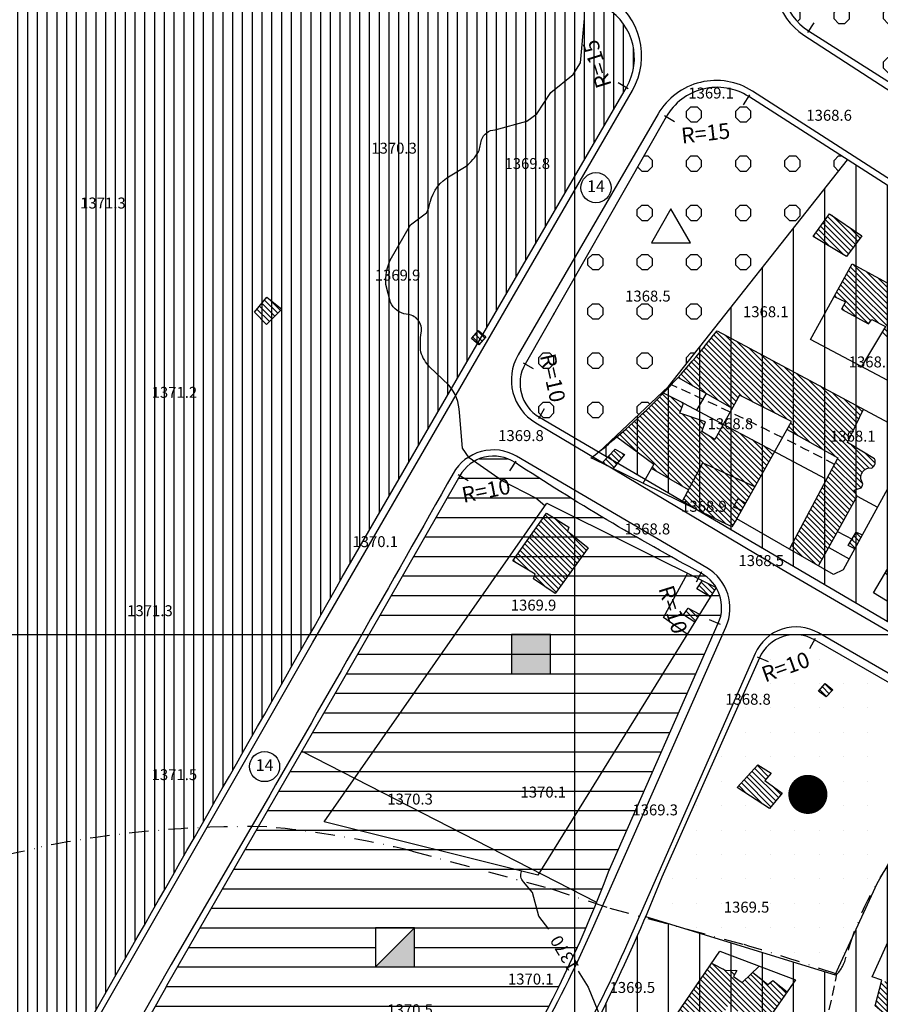
# Model space of a CAD drawing. Units: millimetres. Extents: x 80684 to 83402, y 91780 to 94201.
# Drawn here: x 82458 to 82678, y 93705 to 93957 of the extents above; entities that cross this region are included whole.
import ezdxf
from ezdxf.enums import TextEntityAlignment as Align

# ---------------------------------------------------------------- set-up
doc = ezdxf.new("R2010")
doc.units = ezdxf.units.MM
doc.header["$LTSCALE"] = 10
doc.header["$MEASUREMENT"] = 0
doc.linetypes.add('DASHDOT', pattern=[1, 0.5, -0.25, 0, -0.25])
doc.linetypes.add('DASHED2', pattern=[0.375, 0.25, -0.125])
for name, color, linetype in [('_AMUZESHI', 170, 'CONTINUOUS'), ('_BAGHAT', 90, 'CONTINUOUS'), ('_LIMITS', 72, 'CONTINUOUS'), ('_LINE2', 180, 'CONTINUOUS'), ('_LINE3', 130, 'CONTINUOUS'), ('_MARK', 162, 'CONTINUOUS'), ('_MASKUNI', 51, 'CONTINUOUS'), ('_TAFRIHI', 54, 'CONTINUOUS'), ('_TEXT', 220, 'CONTINUOUS'), ('BUILDING', 5, 'CONTINUOUS'), ('GRID', 8, 'CONTINUOUS'), ('LIMIT', 3, 'CONTINUOUS'), ('MAJOR', 76, 'CONTINUOUS'), ('POINT', 6, 'CONTINUOUS'), ('WATER', 5, 'CONTINUOUS')]:
    doc.layers.add(name, color=color, linetype=linetype)
doc.styles.add('COMPLEX', font='complex')
pattern_1 = [(90, (84207.453, 93604.709), (-12.6, 8e-16), [1.60727, -10.99273]), (90, (84203.572, 93604.709), (-12.6, 8e-16), [1.60727, -10.99273]), (0, (84204.709, 93603.572), (0, 12.6), [1.60727, -10.99273]), (0, (84204.709, 93607.453), (0, 12.6), [1.60727, -10.99273]), (45, (84203.572, 93606.316), (12.6, -1e-15), [1.60727, -16.21182]), (45, (84206.316, 93603.572), (12.6, -1e-15), [1.60727, -16.21182]), (135, (84204.709, 93603.572), (1e-15, 12.6), [1.60727, -16.21182]), (135, (84207.453, 93606.316), (1e-15, 12.6), [1.60727, -16.21182])]
pattern_2 = [(0, (84200, 93600), (1e-15, 5), [])]
pattern_3 = [(90, (84200, 93600), (-8, 2e-15), [])]

# ---------------------------------------------------------------- blocks, each defined once
blk = doc.blocks.new('WD')
at = {"layer": '_TEXT'}
blk.add_circle((0, 0), 3.85, dxfattribs=at)
at = {"layer": '_TEXT', "style": 'COMPLEX'}
blk.add_attdef('N', text='', height=3, dxfattribs=at).set_placement((0, 0), align=Align.MIDDLE)

msp = doc.modelspace()

# ---------------------------------------------------------------- hatches: boundary and pattern name
at = {"layer": '_AMUZESHI', "linetype": 'Continuous'}
h = msp.add_hatch(dxfattribs=at)
h.set_pattern_fill('ANSI31', color=256, scale=40, angle=315, style=0)
h.set_pattern_definition(pattern_2)
h.paths.add_polyline_path([(82636.71491, 93802.89647, 0.395100097), (82632.31302, 93815.74067, -0.020675209), (82584.71286, 93843.99851, 0.440899219), (82570.58691, 93840.60077), (82542.0551, 93790.9554), (82530.11937, 93770.21227), (82605.59103, 93731.54909, 0.006327142), (82608.6308, 93739.3376)])
at = {"layer": '_AMUZESHI'}
for points in [[(82583.77791, 93790), (82593.77791, 93790), (82593.77791, 93800), (82583.77791, 93800)], [(82558.98859, 93715), (82558.98859, 93725), (82548.98859, 93715)]]:
    msp.add_hatch(color=256, dxfattribs=at).paths.add_polyline_path(points)
at = {"layer": '_AMUZESHI', "linetype": 'Continuous'}
h = msp.add_hatch(dxfattribs=at)
h.set_pattern_fill('ANSI31', color=256, scale=40, angle=315, style=0)
h.set_pattern_definition(pattern_2)
h.paths.add_polyline_path([(82495.8945, 93710.7328, -0.000925474), (82491.78667, 93703.43512), (82563.89547, 93657.6275, 0.064491908), (82605.59103, 93731.54909), (82530.11937, 93770.21227)])
h.paths.add_polyline_path([(82548.98859, 93725), (82558.98859, 93725), (82558.98859, 93715), (82548.98859, 93715)], flags=16)
at = {"layer": '_BAGHAT', "linetype": 'Continuous'}
h = msp.add_hatch(dxfattribs=at)
h.set_pattern_fill('PATTERN4', color=256, scale=10.5, style=0, pattern_type=2)
h.set_pattern_definition(pattern_1)
h.paths.add_polyline_path([(82725.6135, 94039.3314), (82756.8324, 94093.1751), (82780.9286, 94085.6257), (82789.44432, 94118.07989), (82737.51542, 94134.95929), (82654.54788, 93973.97049, 0.388297131), (82659.84822, 93954.43129), (82738.17859, 93904.75838), (82775.6155, 93977.1473), (82751.6772, 93979.7572), (82759.1239, 94028.1612)])
h = msp.add_hatch(dxfattribs=at)
h.set_pattern_fill('PATTERN4', color=256, scale=10.5, style=0, pattern_type=2)
h.set_pattern_definition(pattern_1)
h.paths.add_polyline_path([(82587.2998, 93869.21176, 0.410751663), (82590.92802, 93855.62982), (82606.16839, 93846.69459), (82623.9968, 93863.4574), (82669.77112, 93921.45043), (82644.49492, 93937.64339, 0.429327844), (82623.37448, 93932.4459)])
at = {"layer": '_MASKUNI', "linetype": 'Continuous'}
h = msp.add_hatch(dxfattribs=at)
h.set_pattern_fill('ANSI31', color=256, scale=20, angle=45, style=0)
h.set_pattern_definition([(90, (84200, 93600), (-2.5, 4e-16), [])])
h.paths.add_polyline_path([(82613.22105, 93939.98653, 0.402933618), (82608.28992, 93960.19269), (82512.50275, 94020.9652, 0.427929911), (82484.41957, 94013.99356), (82424.2699, 93908.6387), (82392.31957, 93853.03519), (82394.1993, 93852.3688), (82391.55432, 93847.98268, 0.088099839), (82405.4189, 93842.0048, -0.2678), (82424.518, 93822.67, -0.0409), (82429.4695, 93791.0741, -0.0644), (82430.1769, 93723.1663, 0.0862), (82428.2906, 93694.3999, -0.1967), (82428.7622, 93665.6334, -0.028922412), (82419.28421, 93646.5111), (82437.0598, 93632.9592), (82482.6001, 93713.0399, 0.0017), (82540.4607, 93814.6808), (82582.7011, 93887.5014)])
h = msp.add_hatch(dxfattribs=at)
h.set_pattern_fill('ANSI31', color=256, scale=64, angle=45, style=0)
h.set_pattern_definition(pattern_3)
h.paths.add_polyline_path([(82669.77112, 93921.45043), (82623.9968, 93863.4574), (82606.16839, 93846.69459), (82742.0542, 93767.02652, 0.461111923), (82756.42485, 93772.01051), (82781.32034, 93835.65865, 0.357644807), (82775.44247, 93853.75308)])
at = {"layer": '_MASKUNI'}
h = msp.add_hatch(dxfattribs=at)
h.set_pattern_fill('ANSI31', color=256, scale=64, angle=45, style=0)
h.set_pattern_definition(pattern_3)
h.paths.add_polyline_path([(82957.4421, 93452.4647), (82970.9588, 93466.9921), (82966.7901, 93470.5292), (82971.2115, 93474.9506), (82989.03497, 93458.85153), (82989.5397, 93459.3883, 0.0886), (83006.2005, 93477.7927, 0.0017), (83022.4738, 93491.5475, 0.1944), (83029.4481, 93499.4904, 0.0448), (83049.0148, 93523.7067, 0.0976), (83053.858, 93529.9061, 0.0297), (83067.4191, 93547.9229, 0.0528), (83079.4304, 93562.0652, 0.0253), (83091.4417, 93576.0138, 0.1199), (83099.3846, 93585.7003, -0.1907), (83106.7463, 93593.062, -0.2249), (83112.7519, 93599.4551, -0.214), (83118.5639, 93608.3667), (83121.8572, 93605.6544), (83122.6323, 93607.2043), (83125.7159, 93605.46971, 0.029520856), (83152.8715, 93661.1513), (83190.66576, 93756.64477, 0.266729433), (83188.68093, 93771.21458, -0.028587588), (83165.0898, 93806.411, 0.0239), (83141.1636, 93832.4599), (83084.60741, 93889.01599, 0.452910541), (83069.60652, 93888.03736), (83040.6872, 93850.3964), (83019.36603, 93823.13937, 0.527318254), (83022.59965, 93804.77285, -0.105178238), (83043.7948, 93790.2588), (83061.962, 93772.6058), (83132.9169, 93703.1933), (83113.0358, 93692.3959, 0.0296), (83072.4167, 93669.2584, 0.0563), (83011.2561, 93617.8518, -0.0076), (82976.298, 93580.9097, -0.0006), (82873.5685, 93472.496), (82784.746, 93378.7526), (82649.81425, 93463.73716, 0.437432937), (82628.53923, 93458.01735), (82598.87984, 93401.52333, 0.366406809), (82603.09041, 93382.60394), (82798.59149, 93234.17407, 0.398100174), (82825.92138, 93237.14702), (82874.4791, 93294.2491), (83005.1576, 93449.9385), (83045.38, 93497.0846), (83090.6968, 93551.3379, 0.030724451), (83125.7159, 93605.46971), (83122.6323, 93607.2043), (83121.8572, 93605.6544, -0.1149), (83114.3019, 93596.7429, 0.0364), (83094.3476, 93572.5267, -0.0796), (83074.5872, 93546.9543, 0.1204), (83065.6756, 93536.1054, -0.0568), (83047.0776, 93511.5017, -0.0477), (83007.9441, 93469.656, 0.0193), (82981.7905, 93442.9213, -0.0012), (82960.2864, 93420.2548, 0.0507), (82950.9874, 93409.406, 0.286300762), (82952.87653, 93390.10566), (82949.60882, 93386.17707, -0.140400488), (82946.7254, 93396.0386, -0.3024), (82945.563, 93408.631, -0.1392), (82954.6683, 93422.5797, 0.1691), (82964.7422, 93434.7846, 0.044136144), (82971.83666, 93440.35264)])
at = {"layer": '_MASKUNI', "linetype": 'Continuous'}
h = msp.add_hatch(dxfattribs=at)
h.set_pattern_fill('ANSI31', color=256, scale=64, angle=45, style=0)
h.set_pattern_definition(pattern_3)
h.paths.add_polyline_path([(82743.88207, 93734.73636, 0.399649848), (82738.00465, 93754.55996), (82700.31, 93776.2506), (82677.3876, 93736.2995), (82666.6639, 93712.991), (82618.10386, 93727.87737, -0.028472029), (82594.70476, 93680.62562), (82697.67469, 93644.25968)])
h.paths.add_polyline_path([(82697.67469, 93644.25968), (82594.70476, 93680.62562, -0.0007286), (82594.0359, 93679.4525), (82529.80677, 93586.46307), (82531.77235, 93572.98359, 0.005631885), (82610.02263, 93511.57803), (82632.50798, 93516.65956)])
h.paths.add_polyline_path([(82529.80677, 93586.46307, 0.393203028), (82531.77235, 93572.98359)])
h.paths.add_polyline_path([(82632.50798, 93516.65956), (82610.02263, 93511.57803, 0.46855773)])
h = msp.add_hatch(dxfattribs=at)
h.set_pattern_fill('ANSI31', color=256, scale=64, angle=45, style=0)
h.set_pattern_definition(pattern_3)
h.paths.add_polyline_path([(82648.60131, 93496.16829, 0.387790034), (82653.97398, 93476.6691), (82772.14618, 93402.24126, 0.357492953), (82791.01765, 93404.60502), (82851.2148, 93468.0012), (82936.4344, 93557.9436, 0.0136), (82957.3036, 93580.0453), (82979.08855, 93602.78785, 0.492320889), (82976.70297, 93618.4582), (82896.3904, 93662.8298), (82783.2158, 93726.16312, 0.425735683), (82762.52402, 93719.88015)])
at = {"layer": '_TAFRIHI', "linetype": 'Continuous'}
h = msp.add_hatch(dxfattribs=at)
h.set_pattern_fill('PATTERN2', color=256, scale=100, style=0, pattern_type=2)
h.set_pattern_definition([(0, (84200, 93600), (6.25, 6.25), [0, -6.25])])
h.paths.add_polyline_path([(82661.37617, 93798.65431, 0.444718077), (82647.25427, 93794.05663), (82622.267, 93737.9741, -0.005892725), (82618.10386, 93727.87737), (82666.6639, 93712.991), (82677.3876, 93736.2995), (82700.31, 93776.2506)])
at = {"layer": 'BUILDING'}
h = msp.add_hatch(dxfattribs=at)
h.set_pattern_fill('ANSI31', color=256, scale=8, angle=90, style=0)
h.paths.add_polyline_path([(82715.3818, 93952.2244), (82715.4645, 93955.1741), (82712.3747, 93955.2607), (82712.292, 93952.311)])
h.paths.add_polyline_path([(82703.3292, 93941.5707), (82699.5435, 93944.2309), (82696.3718, 93939.9337), (82699.6458, 93937.3758)])
h.paths.add_polyline_path([(82694.7347, 93922.2331), (82698.6227, 93926.5304), (82697.9065, 93927.4512), (82701.5899, 93931.8507), (82693.7116, 93937.785), (82687.9819, 93932.8739), (82688.9027, 93931.1345), (82686.3449, 93928.4743)])
h.paths.add_polyline_path([(82717.9291, 93884.0879), (82722.8929, 93881.4151), (82729.9568, 93891.5336), (82725.5658, 93894.7792)])
h.paths.add_polyline_path([(82669.5548, 93896.7447), (82673.4528, 93902.0601), (82665.1696, 93907.6856), (82660.9616, 93901.8829)])
h.paths.add_polyline_path([(82695.84211, 93866.10999), (82701.9431, 93876.8178), (82687.2635, 93885.664), (82689.5071, 93889.6384), (82682.5198, 93894.7666), (82679.9557, 93889.9589), (82670.9812, 93894.8307), (82666.40514, 93886.53308), (82669.3145, 93885.1512), (82668.2889, 93883.2281), (82675.1479, 93879.5101), (82676.0454, 93880.5999), (82679.507, 93878.8691), (82678.33999, 93876.91561)])
h.paths.add_polyline_path([(82710.0538, 93872.967), (82704.92776, 93862.71492), (82744.8609, 93838.5831), (82751.3871, 93847.9571)])
h.paths.add_polyline_path([(82716.9356, 93822.1428), (82715.88019, 93820.032), (82727.3748, 93813.9979), (82733.73047, 93824.73655), (82708.3687, 93838.37039), (82703.24022, 93828.77449), (82707.4141, 93826.5021), (82706.7258, 93825.2402), (82711.3145, 93822.8312), (82712.5763, 93824.2078)])
h.paths.add_polyline_path([(82694.9099, 93823.1753), (82699.0397, 93831.7791), (82691.42253, 93836.09778), (82679.21611, 93815.38179), (82688.027, 93810.327), (82689.4036, 93812.0478), (82693.0745, 93809.7534), (82699.00366, 93820.84747)])
h.paths.add_polyline_path([(82706.3816, 93802.1821), (82712.4616, 93813.1949), (82699.00366, 93820.84747), (82693.0745, 93809.7534)])
h.paths.add_polyline_path([(82636.4019, 93877.7546, -0.021575461), (82626.43028, 93865.80648), (82640.31402, 93857.93959), (82642.1776, 93861.2526), (82655.4971, 93854.5339), (82654.33331, 93852.45569), (82667.2842, 93845.222), (82654.91031, 93821.91902), (82662.38541, 93817.61192), (82672.2349, 93835.4387), (82671.5276, 93836.971), (82673.0599, 93837.4425, 0.4684), (82673.4136, 93839.2106, -0.5973), (82676.0067, 93842.6288, 0.3946), (82676.714, 93844.9863), (82669.7595, 93849.1118), (82673.89911, 93857.64082)])
h.paths.add_polyline_path([(82627.39022, 93833.80694), (82640.1738, 93827.5413), (82641.4704, 93829.663), (82650.5465, 93845.6935), (82651.16855, 93846.80431), (82637.99584, 93853.81838), (82635.8125, 93849.9369), (82632.5121, 93851.9407), (82633.4551, 93854.416), (82626.8543, 93856.6556), (82627.7973, 93859.2488), (82622.66197, 93861.79277, -0.022687679), (82610.75913, 93850.56333), (82620.2535, 93843.5718), (82619.65072, 93842.51869), (82629.12053, 93837.07478)])
h = msp.add_hatch(dxfattribs=at)
h.set_pattern_fill('ANSI31', color=256, scale=8, angle=90, style=0)
h.paths.add_polyline_path([(82577.2575, 93876.1803), (82575.329, 93877.8333), (82573.5505, 93875.7583), (82575.479, 93874.1053)])
h.paths.add_polyline_path([(82521.0831, 93879.3154), (82525.0354, 93883.2678), (82521.1819, 93886.3309), (82518.02, 93882.4773)])
h = msp.add_hatch(dxfattribs=at)
h.set_pattern_fill('ANSI31', color=256, scale=8, angle=90, style=0)
h.paths.add_polyline_path([(82606.94413, 93843.82823), (82609.7375, 93842.4591), (82612.7097, 93846.0471), (82610.3523, 93847.4616)])
h.paths.add_polyline_path([(82643.73894, 93833.66977), (82641.8239, 93834.8493), (82640.6452, 93832.6098), (82642.69477, 93831.82551)])
h.paths.add_polyline_path([(82673.61924, 93825.55398), (82671.9991, 93826.2447), (82669.9953, 93822.8264), (82671.63821, 93821.9407)])
h = msp.add_hatch(dxfattribs=at)
h.set_pattern_fill('ANSI31', color=256, scale=8, angle=90, style=0)
h.paths.add_polyline_path([(82629.0547, 93806.7949), (82627.8606, 93805.0891), (82630.67838, 93803.21071), (82631.91224, 93805.20068)])
h.paths.add_polyline_path([(82636.1496, 93812.0347), (82632.60128, 93813.80316), (82631.2723, 93811.7418), (82634.68015, 93809.66477)])
h.paths.add_polyline_path([(82603.4598, 93822.1894), (82598.1738, 93826.5017), (82598.452, 93827.4754), (82595.38854, 93829.41812), (82595.38622, 93811.0717)])
h.paths.add_polyline_path([(82595.38854, 93829.41812), (82592.7487, 93831.0922), (82584.1242, 93818.8509), (82589.8275, 93815.5124), (82589.4102, 93814.2604), (82594.9744, 93810.5046), (82595.38622, 93811.0717)])
h = msp.add_hatch(dxfattribs=at)
h.set_pattern_fill('ANSI31', color=256, scale=8, angle=90, style=0)
h.paths.add_polyline_path([(82664.3495, 93784.0558), (82666.0736, 93785.8828), (82664.0664, 93787.4782), (82662.3938, 93785.5225)])
h = msp.add_hatch(dxfattribs=at)
h.set_pattern_fill('ANSI31', color=256, scale=8, angle=90, style=0)
h.paths.add_polyline_path([(82648.6165, 93762.66), (82650.2345, 93764.537), (82646.8042, 93766.7376), (82641.5617, 93760.9125), (82649.8462, 93755.5405), (82653.0823, 93759.4886)])
h.paths.add_polyline_path([(82724.6619, 93762.8531), (82710.4612, 93770.3408), (82706.8465, 93769.5662), (82700.40557, 93760.19758), (82711.2358, 93754.9782), (82720.4017, 93747.6196), (82726.2111, 93758.4638)])
h.paths.add_polyline_path([(82706.96945, 93748.18363), (82696.03206, 93753.83612), (82695.4859, 93753.0417), (82689.2001, 93744.3273), (82700.7789, 93738.3246)])
h.paths.add_polyline_path([(82692.9811, 93722.2846), (82691.6907, 93723.1779), (82694.0729, 93726.5526), (82692.584, 93727.5452), (82694.82579, 93731.82778), (82684.1253, 93737.2918), (82682.1889, 93733.677), (82683.3507, 93732.7733), (82680.8978, 93729.1586), (82682.447, 93727.8677), (82680.1233, 93725.1566), (82681.4143, 93724.1238), (82679.45883, 93719.83129), (82683.5516, 93718.612), (82681.8642, 93715.4358), (82687.4227, 93712.8551), (82689.0108, 93715.4358), (82690.1026, 93714.741), (82691.8892, 93717.6195), (82690.4996, 93718.8106)])
h.paths.add_polyline_path([(82693.03112, 93703.04513), (82688.9019, 93705.4047), (82689.66821, 93706.8184), (82686.69969, 93708.09819), (82685.2872, 93706.1793), (82682.9635, 93707.0829), (82683.88227, 93709.31283), (82678.5741, 93711.6013), (82676.8959, 93705.0174, 0.009426658), (82687.89989, 93695.85399)])
h.paths.add_polyline_path([(82701.9408, 93689.2674), (82696.7769, 93691.5912), (82695.47087, 93689.94302, 0.003776093), (82700.06293, 93686.5048)])
h.paths.add_polyline_path([(82725.953, 93702.0481), (82720.1435, 93705.0174), (82715.43814, 93707.31406), (82710.234, 93699.5546), (82712.1135, 93698.1876), (82708.5252, 93691.6944), (82718.4564, 93686.8989)])
h.paths.add_polyline_path([(82725.953, 93716.6362), (82715.717, 93721.49075), (82709.45426, 93710.23476), (82720.1435, 93705.0174)])
h.paths.add_polyline_path([(82732.1496, 93728.9004), (82727.5021, 93731.2242), (82728.9222, 93736.7754), (82724.8469, 93738.1057), (82721.5636, 93731.9988), (82715.717, 93721.49075), (82725.953, 93716.6362)])
h.paths.add_polyline_path([(82738.50928, 93725.32571), (82734.62009, 93727.51177), (82733.4406, 93724.6402), (82737.18523, 93722.90299)])
h.paths.add_polyline_path([(82733.2768, 93715.7514), (82729.9549, 93717.2816), (82728.97562, 93715.34075), (82732.2787, 93713.9251)])
h.paths.add_polyline_path([(82745.4466, 93747.1032), (82747.03972, 93749.11972), (82734.4734, 93756.0109), (82728.69761, 93745.26799), (82732.1496, 93743.8758), (82733.1824, 93745.554), (82736.668, 93743.3594), (82736.5389, 93742.1975), (82739.6373, 93741.0356), (82739.6373, 93739.6155), (82742.9938, 93738.8409), (82744.6721, 93740.0028), (82744.2848, 93741.4229), (82745.7049, 93742.9721), (82744.543, 93744.0048), (82745.4466, 93745.2958)])
h = msp.add_hatch(dxfattribs=at)
h.set_pattern_fill('ANSI31', color=256, scale=8, angle=90, style=0)
h.paths.add_polyline_path([(82626.1039, 93702.8881, 0.086700143), (82635.07322, 93698.32259), (82639.3491, 93705.2738), (82647.93816, 93699.38673), (82654.32791, 93708.61959), (82650.6915, 93711.5217), (82649.4419, 93710.4643), (82645.50355, 93713.62546), (82642.8095, 93711.0411), (82640.5987, 93712.5791), (82641.4638, 93714.117), (82638.4841, 93714.2131), (82634.99949, 93715.95976)])
h.paths.add_polyline_path([(82635.00031, 93686.30181), (82636.3694, 93687.7797), (82630.82368, 93691.41421), (82629.76431, 93689.69202)])
h.paths.add_polyline_path([(82644.828, 93694.8927), (82637.79767, 93684.49056), (82647.7117, 93678.0714), (82652.5178, 93684.7999), (82653.5751, 93684.2232), (82655.7859, 93687.2991)])
h.paths.add_polyline_path([(82610.5535, 93683.8073), (82612.4021, 93685.9476), (82614.0559, 93684.6829), (82615.87501, 93686.87321), (82605.0081, 93693.6334), (82597.88641, 93683.43199), (82605.9811, 93677.0944), (82602.8678, 93672.911), (82610.1955, 93666.5736), (82618.65272, 93678.76919)])
h.paths.add_polyline_path([(82623.7847, 93645.6705), (82626.30809, 93649.05721), (82622.4227, 93652.1888), (82623.23848, 93653.56147), (82620.42274, 93655.50533), (82618.8231, 93654.1345), (82616.9746, 93655.5938), (82618.41807, 93656.88927), (82616.04313, 93658.52883), (82613.8614, 93656.1776), (82609.5807, 93659.6799), (82606.27289, 93660.2933), (82597.64516, 93647.88662), (82605.3973, 93643.0437), (82606.5648, 93643.9193), (82613.9587, 93638.3739), (82615.8071, 93638.8603), (82628.7464, 93627.8668), (82635.2647, 93635.9417)])
h.paths.add_polyline_path([(82606.2189, 93613.2147), (82608.0146, 93614.1724), (82614.1165, 93610.55346), (82621.4631, 93619.0077), (82621.4631, 93621.1626), (82599.8739, 93635.2425), (82598.6768, 93634.165), (82591.9726, 93639.0734), (82590.0571, 93636.3199), (82586.38216, 93630.90802), (82589.4586, 93629.0172), (82588.1417, 93627.3412), (82585.33673, 93629.36848), (82582.26006, 93624.83763), (82584.7896, 93623.2708), (82584.3107, 93621.9539), (82590.2966, 93618.0033), (82593.2895, 93622.0737)])
h.paths.add_polyline_path([(82570.4237, 93625.0666), (82571.7526, 93627.0007), (82562.4026, 93633.0876), (82553.07457, 93619.31343), (82555.3394, 93617.5244), (82554.7408, 93616.0878), (82558.3323, 93614.1724), (82562.6421, 93611.4189), (82563.0012, 93609.9823), (82569.53794, 93606.10247), (82578.84828, 93619.8133)])
h.paths.add_polyline_path([(82577.4869, 93609.5034), (82571.3814, 93600.5247), (82576.17, 93597.2923), (82587.74652, 93614.26464), (82578.84828, 93619.8133), (82573.45701, 93611.87387)])
h.paths.add_polyline_path([(82587.74652, 93614.26464), (82581.14571, 93604.58719), (82584.3107, 93602.3204), (82581.5573, 93598.7289), (82584.5502, 93596.9332), (82586.8248, 93599.3275), (82590.1769, 93596.5741), (82597.69232, 93608.06275)])
h.paths.add_polyline_path([(82606.94068, 93602.29577), (82597.69232, 93608.06275), (82590.1769, 93596.5741), (82597.5993, 93591.546)])
h.paths.add_polyline_path([(82544.2483, 93584.9271), (82547.7404, 93582.711), (82547.7404, 93581.3037), (82552.48057, 93579.47711), (82561.4886, 93592.8868), (82553.1361, 93597.4059)])
h.paths.add_polyline_path([(82579.3504, 93577.623), (82579.5669, 93580.7624), (82569.2828, 93586.0668), (82563.49998, 93577.32831), (82570.78003, 93572.45728)])
h.paths.add_polyline_path([(82559.76117, 93565.81575), (82557.08781, 93567.63879), (82554.6686, 93563.9831), (82555.6429, 93563.3335)])

# ---------------------------------------------------------------- linework, layer by layer
at = {"layer": '_AMUZESHI'}
msp.add_line((82548.98859, 93715), (82558.98859, 93725), dxfattribs=at)
for points in [[(82583.77791, 93790), (82593.77791, 93790), (82593.77791, 93800), (82583.77791, 93800)], [(82548.98859, 93715), (82558.98859, 93715), (82558.98859, 93725), (82548.98859, 93725)]]:
    msp.add_lwpolyline(points, close=True, dxfattribs=at)
at = {"layer": '_BAGHAT'}
msp.add_lwpolyline([(82624.60609, 93908.89326), (82619.60609, 93900.233), (82629.60609, 93900.233)], close=True, dxfattribs=at)
at = {"layer": '_LIMITS', "linetype": 'Continuous'}
for points in [[(82606.1684, 93846.6946), (82623.9968, 93863.4574), (82669.7711, 93921.4504)], [(82618.1031, 93727.8776), (82666.6639, 93712.991), (82677.3876, 93736.2995), (82700.31, 93776.2506)], [(82530.1193, 93770.2123), (82605.5916, 93731.5488)]]:
    msp.add_lwpolyline(points, dxfattribs=at)
at = {"layer": '_LINE2', "linetype": 'Continuous'}
for points in [[(82654.54788, 93973.97049, 0.388297131), (82659.84822, 93954.43129), (82778.35438, 93879.28105, 0.472594349), (82800.37236, 93886.5243), (82858.8118, 94037.1897), (82888.86928, 94114.74879, 0.429708451), (82882.66322, 94127.86375), (82763.48688, 94166.97566, 0.368444661), (82751.47968, 94162.0553)], [(82295.07792, 93682.3261, 0.371957424), (82309.17893, 93611.83755), (82376.6208, 93559.3707), (82518.3968, 93450.1256), (82560.84803, 93417.53405, 0.455360905), (82583.02701, 93422.02642, 0.012219307), (82613.10591, 93478.16071, 0.356955307), (82608.99275, 93496.70688), (82523.6127, 93563.9107, -0.01), (82437.0598, 93632.9592), (82482.6001, 93713.0399, 0.0017), (82540.4607, 93814.6808), (82582.7011, 93887.5014), (82613.22105, 93939.98653, 0.402933618), (82608.28992, 93960.19269), (82512.50275, 94020.9652, 0.427929911), (82484.41957, 94013.99356), (82424.2699, 93908.6387), (82348.5566, 93776.874)], [(82587.2998, 93869.21176, 0.410751663), (82590.92802, 93855.62982), (82742.0542, 93767.02652, 0.461111923), (82756.42485, 93772.01051), (82781.32034, 93835.65865, 0.357644807), (82775.44247, 93853.75308), (82644.49492, 93937.64339, 0.429327844), (82623.37448, 93932.4459)], [(82505.96228, 93593.04242, 0.43740998), (82520.49359, 93595.1716), (82558.3215, 93650.3889, 0.0778), (82608.6308, 93739.3376), (82636.71491, 93802.89647, 0.395100097), (82632.31302, 93815.74067, -0.020675209), (82584.71286, 93843.99851, 0.440899219), (82570.58691, 93840.60077), (82542.0551, 93790.9554), (82495.8945, 93710.7328, -0.007128162), (82463.56209, 93654.92434, 0.373826485), (82469.30925, 93622.63269)], [(82610.02263, 93511.57803, 0.46855773), (82632.50798, 93516.65956), (82743.88207, 93734.73636, 0.399649848), (82738.00465, 93754.55996), (82661.37617, 93798.65431, 0.444718077), (82647.25427, 93794.05663), (82622.267, 93737.9741, -0.0351), (82594.0359, 93679.4525), (82529.80677, 93586.46307, 0.393203028), (82531.77235, 93572.98359, 0.005631885)]]:
    msp.add_lwpolyline(points, format="xyb", close=True, dxfattribs=at)
at = {"layer": '_LINE3', "linetype": 'Continuous'}
for points in [[(82652.95362, 93974.78614, 0.384597524), (82658.64915, 93953.38278), (82696.3792, 93928.8568), (82777.28206, 93877.76018, 0.471571283), (82801.99143, 93885.89317), (82823.9759, 93942.3188, 0.003), (82868.1047, 94055.6418), (82890.84974, 94113.96649, 0.431144909), (82883.3871, 94129.72417), (82763.89605, 94168.57743, 0.368128317), (82749.34994, 94162.5796)], [(82291.62165, 93687.67566, 0.375480124), (82307.46523, 93609.46381), (82372.83, 93559.5102), (82484.8638, 93473.6563), (82559.36458, 93416.20746, 0.461412686), (82584.60966, 93421.52834), (82598.5484, 93447.1367), (82614.66132, 93476.82067, 0.365983811), (82610.21259, 93498.28427), (82507.9802, 93578.406), (82438.6974, 93633.3524), (82481.0139, 93707.1475), (82532.8542, 93797.8681), (82571.5254, 93864.5499), (82614.73329, 93939.24094, 0.406595457), (82608.69249, 93963.10695, -0.005728236), (82514.06168, 94022.69808, 0.431206503), (82477.11736, 94013.62635), (82400.5971, 93878.6624)], [(82585.49004, 93871.56215, 0.411422813), (82590.00013, 93854.19387), (82652.9822, 93816.7733), (82741.13857, 93765.41384, 0.459636569), (82758.19392, 93771.335), (82783.17617, 93834.80844, 0.358473059), (82776.66556, 93854.8951), (82731.8946, 93883.5255), (82645.46656, 93939.03312, 0.427259301), (82621.32749, 93933.21116)], [(82503.76556, 93591.83673, 0.436976394), (82521.65851, 93594.35), (82556.5945, 93644.6237), (82572.6848, 93667.3234, 0.0436), (82604.5601, 93724.7108), (82638.6897, 93801.93922, 0.381161377), (82633.79855, 93817.09359), (82585.11892, 93845.63371, 0.41909624), (82568.86284, 93841.24922, -0.002330664), (82520.402, 93756.2746), (82496.7453, 93715.599), (82462.15266, 93654.9849, 0.366446383), (82468.55447, 93620.56731)]]:
    msp.add_lwpolyline(points, format="xyb", close=True, dxfattribs=at)
msp.add_lwpolyline([(82608.66582, 93510.32355, 0.472762813), (82634.04523, 93515.8141), (82745.72757, 93733.24818, 0.39971966), (82738.99225, 93756.14995), (82662.35932, 93800.4591, 0.446668817), (82646.13591, 93795.15611), (82612.6769, 93719.155, -0.0378), (82584.3003, 93667.2204, 0.004002408), (82528.0878, 93587.35301, 0.400154531), (82530.64241, 93571.11, -0.004166803), (82608.66582, 93510.32355)], format="xyb", dxfattribs=at)
at = {"layer": '_MARK'}
for p, q in [((82661.18708, 93956.54256), (82659.58045, 93954.00903)), ((82611.05988, 93941.24325), (82613.65329, 93939.73519)), ((82643.14633, 93935.53833), (82644.76463, 93938.0644)), ((82625.54596, 93931.20708), (82622.94019, 93932.69366)), ((82589.47128, 93867.97295), (82586.8655, 93869.45953)), ((82592.19244, 93857.78649), (82590.67513, 93855.19848)), ((82583.3489, 93841.90337), (82584.98565, 93844.41754)), ((82572.75444, 93839.35506), (82570.1534, 93840.84991)), ((82631.12677, 93813.54003), (82632.55026, 93816.1808)), ((82634.42819, 93803.90688), (82637.17225, 93802.69439)), ((82660.12929, 93796.48744), (82661.62554, 93799.08768)), ((82649.53787, 93793.03919), (82646.79755, 93794.26012))]:
    msp.add_line(p, q, dxfattribs=at)
at = {"layer": '_TAFRIHI', "const_width": 5}
msp.add_lwpolyline([(82657.14372, 93759.13809, 1), (82662.14372, 93759.13809, 1)], format="xyb", close=True, dxfattribs=at)
at = {"layer": 'BUILDING', "linetype": 'Continuous'}
for points in [[(82660.9616, 93901.8829), (82665.1696, 93907.6856), (82673.4528, 93902.0601), (82669.5548, 93896.7447), (82660.9616, 93901.8829)], [(82670.9812, 93894.8307), (82679.9557, 93889.9589), (82682.5198, 93894.7666), (82689.5071, 93889.6384), (82687.2635, 93885.664), (82701.9431, 93876.8178), (82692.5199, 93860.2792), (82690.084, 93859.7022), (82660.3402, 93875.5357), (82670.9812, 93894.8307)], [(82518.02, 93882.4773), (82521.1819, 93886.3309), (82525.0354, 93883.2678), (82521.0831, 93879.3154), (82518.02, 93882.4773)], [(82573.5505, 93875.7583), (82575.329, 93877.8333), (82577.2575, 93876.1803), (82575.479, 93874.1053), (82573.5505, 93875.7583)], [(82676.4405, 93810.6712), (82696.516, 93844.7421), (82736.208, 93823.4047), (82728.6367, 93804.9353), (82712.4616, 93813.1949), (82706.3816, 93802.1821), (82693.0745, 93809.7534), (82689.4036, 93802.7557), (82676.4405, 93810.6712)], [(82592.8878, 93833.5961), (82636.1496, 93812.0347), (82590.523, 93738.448), (82535.8546, 93752.0803), (82592.8878, 93833.5961)], [(82584.1242, 93818.8509), (82592.7487, 93831.0922), (82598.452, 93827.4754), (82598.1738, 93826.5017), (82603.4598, 93822.1894), (82594.9744, 93810.5046), (82589.4102, 93814.2604), (82589.8275, 93815.5124), (82584.1242, 93818.8509)], [(82662.3938, 93785.5225), (82664.0664, 93787.4782), (82666.0736, 93785.8828), (82664.3495, 93784.0558), (82662.3938, 93785.5225)], [(82649.8462, 93755.5405), (82641.5617, 93760.9125), (82646.8042, 93766.7376), (82650.2345, 93764.537), (82648.6165, 93762.66), (82653.0823, 93759.4886), (82649.8462, 93755.5405)], [(82637.099, 93719.0449), (82656.4756, 93711.7229), (82644.828, 93694.8927), (82655.7859, 93687.2991), (82653.5751, 93684.2232), (82652.5178, 93684.7999), (82647.7117, 93678.0714), (82620.9899, 93695.3733), (82637.099, 93719.0449)]]:
    msp.add_lwpolyline(points, close=True, dxfattribs=at)
for points in [[(82666.4051, 93886.5331), (82669.3145, 93885.1512), (82668.2889, 93883.2281), (82675.1479, 93879.5101), (82676.0454, 93880.5999), (82679.507, 93878.8691), (82673.3715, 93868.5987)], [(82626.4299, 93865.8067), (82640.314, 93857.9396)], [(82641.4704, 93829.663), (82650.5465, 93845.6935), (82655.4971, 93854.5339), (82642.1776, 93861.2526), (82635.8125, 93849.9369), (82632.5121, 93851.9407), (82633.4551, 93854.416), (82626.8543, 93856.6556), (82627.7973, 93859.2488), (82622.6615, 93861.793)], [(82631.2428, 93857.4141), (82633.7278, 93861.6715)], [(82627.7973, 93859.2488), (82664.1017, 93839.9178)], [(82654.3333, 93852.4557), (82667.2842, 93845.222), (82654.9103, 93821.919)], [(82610.7589, 93850.5635), (82620.2535, 93843.5718), (82617.4523, 93838.6778)], [(82606.9441, 93843.8282), (82610.3523, 93847.4616), (82612.7097, 93846.0471), (82609.7375, 93842.4591)], [(82627.3902, 93833.8069), (82632.7479, 93843.9254), (82645.9495, 93837.914)], [(82629.1205, 93837.0748), (82619.6507, 93842.5187)], [(82642.6948, 93831.8255), (82640.6452, 93832.6098), (82641.8239, 93834.8493), (82643.7389, 93833.6698)], [(82672.2349, 93835.4387), (82677.4675, 93832.573)], [(82667.23, 93826.3802), (82671.174, 93824.3588)], [(82671.6382, 93821.9407), (82669.9953, 93822.8264), (82671.9991, 93826.2447), (82673.6192, 93825.554)], [(82664.9874, 93822.3215), (82670.2454, 93819.4003)], [(82628.7822, 93800.1525), (82622.7432, 93804.4068), (82628.8463, 93815.6746)], [(82634.6801, 93809.6648), (82631.2723, 93811.7418), (82632.6013, 93813.8032)], [(82630.6784, 93803.2107), (82627.8606, 93805.0891), (82629.0547, 93806.7949), (82631.9122, 93805.2007)], [(82634.9994, 93715.9598), (82638.4841, 93714.2131), (82641.4638, 93714.117), (82640.5987, 93712.5791), (82642.8095, 93711.0411), (82647.1814, 93715.235)], [(82645.5035, 93713.6255), (82649.4419, 93710.4643), (82650.6915, 93711.5217), (82654.3279, 93708.6196)]]:
    msp.add_lwpolyline(points, dxfattribs=at)
for points in [[(82604.1051, 93845.1042, 0.0639), (82636.4019, 93877.7546), (82684.965, 93851.705), (82685.4365, 93847.108), (82668.6987, 93816.5792), (82666.2234, 93815.4005), (82641.4704, 93829.663), (82640.1738, 93827.5413), (82604.3408, 93845.1042)], [(82662.3854, 93817.6119), (82672.2349, 93835.4387), (82671.5276, 93836.971), (82673.0599, 93837.4425, 0.4684), (82673.4136, 93839.2106, -0.5973), (82676.0067, 93842.6288, 0.3946), (82676.714, 93844.9863), (82669.7595, 93849.1118), (82673.8991, 93857.6408)], [(82720.1435, 93705.0174), (82725.953, 93702.0481), (82713.5595, 93677.0032, -0.0304), (82676.8959, 93705.0174), (82678.5741, 93711.6013), (82676.1213, 93712.505), (82681.4143, 93724.1238), (82680.1233, 93725.1566), (82682.447, 93727.8677), (82680.8978, 93729.1586), (82683.3507, 93732.7733), (82682.1889, 93733.677), (82684.1253, 93737.2918), (82695.4859, 93753.0417), (82706.8465, 93769.5662), (82710.4612, 93770.3408), (82724.6619, 93762.8531), (82726.2111, 93758.4638), (82720.4017, 93747.6196), (82711.2358, 93754.9782), (82700.5207, 93760.1421)]]:
    msp.add_lwpolyline(points, format="xyb", dxfattribs=at)
at = {"layer": 'GRID'}
for p, q in [((82600, 93000), (82600, 94200)), ((81800, 93800), (83400, 93800))]:
    msp.add_line(p, q, dxfattribs=at)
at = {"layer": 'LIMIT', "linetype": 'DASHED2'}
for points in [[(82666.6351, 93843.481, 0.0138), (82624.7637, 93863.9011)], [(82627.0698, 93624.8107, 0.3371), (82636.7304, 93631.1197), (82652.1087, 93659.7074, 0.0776), (82662.7551, 93693.0268), (82667.0925, 93713.1367)]]:
    msp.add_lwpolyline(points, format="xyb", dxfattribs=at)
at = {"layer": 'MAJOR', "linetype": 'Continuous'}
for points in [[(82592.329, 93832.9171), (82590.0383, 93834.8848), (82581.3889, 93839.3459), (82572.9849, 93845.2687), (82571.2505, 93847.7344), (82570.4982, 93856.8408, 0.1757), (82567.7724, 93863.8238), (82562.8392, 93868.5442, -0.1119), (82560.598, 93872.2674, -0.0677), (82560.7131, 93877.2332, 0.4669), (82556.8885, 93881.9473, -0.2417), (82552.838, 93884.959), (82551.6797, 93889.592, -0.1246), (82552.7663, 93895.835), (82557.9693, 93904.8682), (82562.0645, 93907.9133, 0.063), (82563.0222, 93910.6567, -0.2113), (82568.0682, 93917.3858), (82572.1702, 93919.8031, 0.0875), (82575.3821, 93923.5024, 0.0227), (82576.1633, 93926.5709, -0.3217), (82579.6111, 93929.141), (82587.7573, 93931.3335), (82590.303, 93933.219), (82593.859, 93938.68), (82599.5787, 93943.3297), (82601.482, 93946.2395), (82602.5054, 93957.6021)], [(82593.351, 93724.685), (82590.8247, 93727.9979), (82589.1379, 93734.071), (82586.8391, 93736.789, -0.2875), (82586.366, 93739.417)]]:
    msp.add_lwpolyline(points, format="xyb", dxfattribs=at)
msp.add_lwpolyline([(82600.844, 93713.89), (82603.384, 93709.826), (82605.924, 93703.73), (82607.4984, 93698.0984), (82612.2834, 93689.6383)], dxfattribs=at)
at = {"layer": 'WATER', "linetype": 'DASHDOT'}
msp.add_lwpolyline([(82424.2003, 93740.6915, 0.0607), (82463.0311, 93745.6524, -0.0538), (82521.2116, 93750.8471, -0.0377), (82558.3824, 93744.6135), (82593.8217, 93735.0322), (82608.944, 93730.0683), (82643.3444, 93720.7179, -0.0078), (82667.0925, 93713.1367, 0.1353), (82669.5487, 93718.0629, -0.0815), (82680.7462, 93741.9584, -0.0435), (82700.8323, 93774.9735, -0.0283), (82707.4955, 93781.9722)], format="xyb", dxfattribs=at)

# ---------------------------------------------------------------- block references
at = {"layer": '_TEXT'}
for p in [(82605.42359, 93914.33245), (82520.62741, 93766.24522)]:
    msp.add_blockref('WD', p, dxfattribs=at).add_auto_attribs({'N': '14'})

# ---------------------------------------------------------------- texts
at = {"layer": '_TEXT', "style": 'COMPLEX'}
for s, rotation, p in [('R=15', 107.3368, (82609.4654, 93940.574)), ('R=15', 6.3352741, (82627.46327, 93925.60713)), ('R=10', 282.6566, (82591.061, 93871.3555)), ('R=10', 11.195, (82571.5231, 93833.6957)), ('R=10', 287.4015, (82621.36494, 93811.81536)), ('R=10', 19.8746, (82648.7169, 93787.7498))]:
    msp.add_text(s, height=4, rotation=rotation, dxfattribs=at).set_placement(p)
at = {"layer": 'MAJOR', "style": 'COMPLEX'}
msp.add_text('1370', height=3.2, rotation=120.6424, dxfattribs=at).set_placement((82601.2032, 93715.1112))
at = {"layer": 'POINT', "style": 'COMPLEX'}
for s, p in [('1369.1', (82629.0553, 93937.148)), ('1368.6', (82659.2471, 93931.4569)), ('1370.3', (82547.9181, 93923.0429)), ('1369.8', (82582.0039, 93919.1167)), ('1371.3', (82473.43, 93909.0132)), ('1369.9', (82548.8104, 93890.5632)), ('1368.5', (82612.8775, 93885.2094)), ('1368.1', (82643.0419, 93881.2015)), ('1368.2', (82670.0924, 93868.3601)), ('1371.2', (82491.7032, 93860.5819)), ('1368.8', (82633.9747, 93852.5531)), ('1369.8', (82580.3978, 93849.5174)), ('1368.1', (82665.324, 93849.3699)), ('1368.9', (82627.2226, 93831.4285)), ('1368.8', (82612.7536, 93825.6409)), ('1370.1', (82543.0997, 93822.3915)), ('1368.5', (82641.8844, 93817.5383)), ('1369.9', (82583.6101, 93806.1516)), ('1371.3', (82485.4571, 93804.724)), ('1368.8', (82638.496, 93782.0746)), ('1371.5', (82491.7032, 93762.7859)), ('1370.1', (82586.1085, 93758.3244)), ('1370.3', (82552.0227, 93756.5398)), ('1369.3', (82614.738, 93753.7671)), ('1369.5', (82638.1225, 93728.8921)), ('1370.1', (82582.8962, 93710.4971)), ('1369.5', (82608.8953, 93708.3462)), ('1370.5', (82552.0227, 93702.6449))]:
    msp.add_text(s, height=2.8, dxfattribs=at).set_placement(p)

doc.saveas('drawing.dxf')
